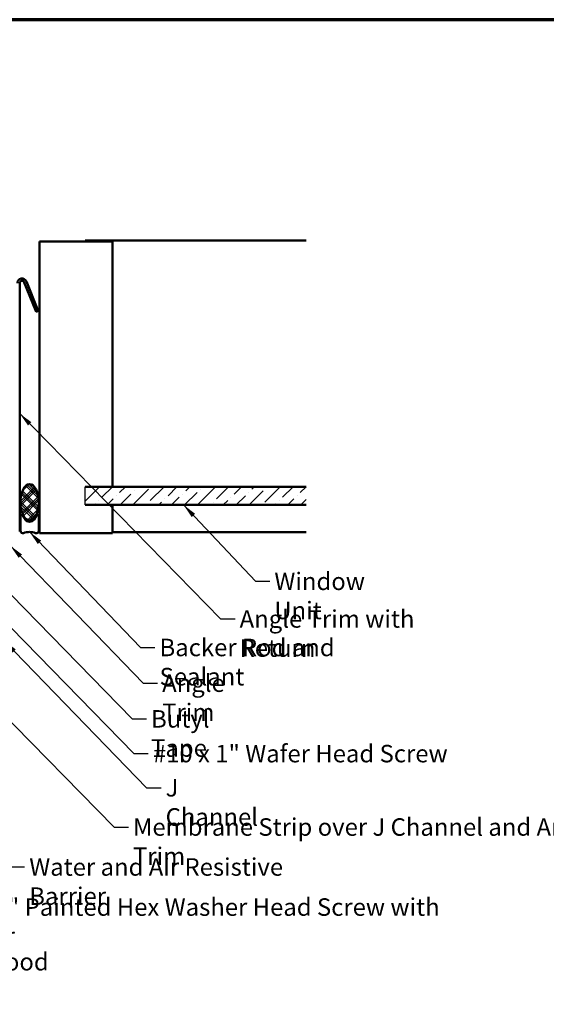
# Model space of a CAD drawing. Units: inches. Extents: x 0.6 to 33.4, y 0.5 to 21.4.
# Drawn here: x 13.7 to 20.9, y 7.9 to 21.4 of the extents above; entities that cross this region are included whole.
import ezdxf

# ---------------------------------------------------------------- set-up
doc = ezdxf.new("R2010")
doc.units = ezdxf.units.IN
doc.header["$LTSCALE"] = 2
doc.header["$MEASUREMENT"] = 0
doc.linetypes.add('DASHED', pattern=[0.2067, 0.1654, -0.0413])
for name, color, linetype, lineweight in [('Border (ANSI)', 7, 'Continuous', 70), ('Hatch (ANSI)', 7, 'Continuous', 18), ('Hidden (ANSI)', 7, 'DASHED', 35), ('Sketch Geometry (ANSI)', 7, 'Continuous', 25), ('Symbol (ANSI)', 7, 'Continuous', 25), ('Visible (ANSI)', 7, 'Continuous', 50)]:
    doc.layers.add(name, color=color, linetype=linetype, lineweight=lineweight)
doc.styles.add('Note Text (ANSI)', font='tahoma.ttf')
doc.dimstyles.new('Default (ANSI)$7', dxfattribs={"dimscale": 2, "dimtxt": 0.12, "dimasz": 0.098425, "dimexe": 0.125, "dimexo": 0.0625, "dimgap": 0.031496, "dimtad": 0, "dimtih": 1, "dimtoh": 1, "dimrnd": 1e-08, "dimzin": 4, "dimdsep": 46, "dimtxsty": 'Note Text (ANSI)', "dimcen": 0.09, "dimdle": 0.393701, "dimclrd": 256, "dimclre": 256, "dimclrt": 256, "dimadec": 0, "dimazin": 1, "dimtfac": 1, "dimtofl": 0, "dimtmove": 0, "dimatfit": 3, "dimfxl": 1, "dimtolj": 1, "dimtzin": 4, "dimlwd": -1, "dimlwe": -1, "dimarcsym": 0})

# ---------------------------------------------------------------- blocks, each defined once
blk = doc.blocks.new('Borders ATAS A Border')
at = {"layer": 'Border (ANSI)'}
blk.add_line((16.7, 10.7), (0.3, 10.7), dxfattribs=at)

msp = doc.modelspace()

# ---------------------------------------------------------------- hatches: boundary and pattern name
at = {"layer": 'Hatch (ANSI)'}
h = msp.add_hatch(dxfattribs=at)
h.set_pattern_fill('CUST29', color=256, style=0, pattern_type=2)
h.set_pattern_definition([(45, (0, 0), (-0.08838835, 0.08838835), []), (45, (0.03125, 0), (-0.08838835, 0.08838835), []), (45, (0.0625, 0), (-0.08838835, 0.08838835), []), (135, (0, 0), (-0.08838835, -0.08838835), []), (135, (0.03125, 0), (-0.08838835, -0.08838835), []), (135, (0.0625, 0), (-0.08838835, -0.08838835), [])])
edge = h.paths.add_edge_path()
edge.add_ellipse((13.85848, 14.77904), major_axis=(0, -0.25), ratio=0.5, start_angle=0, end_angle=360)
at = {"layer": 'Hatch (ANSI)', "true_color": 0x0080ff}
h = msp.add_hatch(dxfattribs=at)
h.set_pattern_fill('ANSI36', color=150, style=0)
h.paths.add_polyline_path([(17.6486, 14.74457), (14.61848, 14.74457), (14.61848, 14.99457), (17.6486, 14.99457)])

# ---------------------------------------------------------------- linework, layer by layer
at = {"layer": 'Hidden (ANSI)', "color": 8, "ltscale": 0.009423, "true_color": 0x808080}
msp.add_line((14.99348, 14.99457), (14.99348, 14.98457), dxfattribs=at)
at = {"layer": 'Sketch Geometry (ANSI)', "color": 150, "true_color": 0x0080ff}
msp.add_line((14.61848, 14.74457), (14.61848, 14.99457), dxfattribs=at)
at = {"layer": 'Visible (ANSI)', "color": 8, "true_color": 0x808080}
for p, q in [((14.61848, 18.36957), (17.6486, 18.36957)), ((14.61848, 18.36957), (14.61848, 18.35957)), ((13.99348, 18.35957), (14.61848, 18.35957)), ((13.99348, 14.35957), (13.99348, 18.35957)), ((14.61848, 18.35957), (14.99348, 18.35957)), ((14.99348, 18.35957), (14.99348, 14.99457)), ((14.99348, 14.73457), (14.99348, 14.35957)), ((14.61848, 14.35957), (13.99348, 14.35957)), ((14.99348, 14.35957), (14.61848, 14.35957)), ((14.99348, 14.36957), (17.6486, 14.36957))]:
    msp.add_line(p, q, dxfattribs=at)
at = {"layer": 'Visible (ANSI)', "color": 1, "true_color": 0xff0000}
for p, q in [((13.72348, 14.38157), (13.72348, 17.78557)), ((13.78515, 17.79756), (13.94848, 17.39331)), ((13.81482, 17.80955), (13.97815, 17.4053)), ((13.97815, 17.4053), (13.94848, 17.39331))]:
    msp.add_line(p, q, dxfattribs=at)
at = {"layer": 'Visible (ANSI)', "color": 150, "true_color": 0x0080ff}
for p, q in [((17.6486, 14.99457), (14.61848, 14.99457)), ((14.61848, 14.74457), (17.6486, 14.74457))]:
    msp.add_line(p, q, dxfattribs=at)
at = {"layer": 'Visible (ANSI)', "color": 56, "true_color": 0x808000}
for p, q in [((13.73348, 14.58904), (13.73348, 14.38904)), ((13.79634, 14.54704), (13.76205, 14.59778)), ((13.95491, 14.59778), (13.92063, 14.54704)), ((13.98348, 14.38904), (13.98348, 14.58904))]:
    msp.add_line(p, q, dxfattribs=at)
at = {"layer": 'Visible (ANSI)', "color": 1, "true_color": 0xff0000}
for radius in [0.064, 0.032]:
    msp.add_arc((13.75548, 17.78557), radius, 22, 180, dxfattribs=at)
at = {"layer": 'Visible (ANSI)', "color": 56, "true_color": 0x808000}
for centre, radius, start, end in [((13.74911, 14.58904), 0.01562, 34.047732, 180), ((13.96786, 14.58904), 0.01562, 0, 145.952268), ((13.85848, 14.58904), 0.075, 214.047732, 325.952268), ((13.76473, 14.38904), 0.03125, 180, 289.471221), ((13.85848, 14.12387), 0.25, 70.528779, 109.471221), ((13.95223, 14.38904), 0.03125, 250.528779, 0)]:
    msp.add_arc(centre, radius, start, end, dxfattribs=at)
at = {"layer": 'Visible (ANSI)', "color": 7}
msp.add_ellipse((13.85848, 14.77904), major_axis=(0, 0.25), ratio=0.5, dxfattribs=at)

# ---------------------------------------------------------------- block references
at = {"xscale": 2, "yscale": 2, "zscale": 2}
msp.add_blockref('Borders ATAS A Border', (0, 0), dxfattribs=at)

# ---------------------------------------------------------------- texts
at = {"layer": 'Symbol (ANSI)', "char_height": 0.24, "attachment_point": 1, "style": 'Note Text (ANSI)'}
for s, insert, width in [('{Window Unit}', (17.21233, 13.81735), 1.8529012), ('{Angle Trim with Return}', (16.73638, 13.30123), 3.377893), ('{Backer Rod and Sealant}', (15.63941, 12.9098), 3.4663857), ('{Angle Trim}', (15.67544, 12.42059), 1.5810048), ('{Butyl Tape}', (15.52335, 11.93055), 1.5539708), ('{#10 x 1" Wafer Head Screw}', (15.54829, 11.45412), 4.0862237), ('{J Channel}', (15.7226, 10.98541), 1.4131604), ('{Membrane Strip over J Channel and Angle Trim}', (15.2754, 10.44734), 6.8942626), ('{Water and Air Resistive Barrier}', (13.8541, 9.89928), 4.4648948), ('{#10 x 2" Painted Hex Washer Head Screw with Washer}', (12.52593, 9.34946), 8.0755917), ('{1/2" Plywood (min.)}', (12.06703, 8.59986), 2.9218152)]:
    msp.add_mtext(s, dxfattribs=dict(at, insert=insert, width=width))

# ---------------------------------------------------------------- leaders
at = {"layer": 'Symbol (ANSI)', "annotation_type": 0, "has_hookline": 1, "hookline_direction": 0}
for points, text_width in [([(13.72348, 15.99728), (16.47653, 13.18123), (16.67338, 13.18123)], 3.3579), ([(15.96825, 14.74457), (16.95248, 13.69735), (17.14933, 13.69735)], 1.84876), ([(5.94846, 14.40157), (11.80719, 8.47986), (12.00404, 8.47986)], 2.86872), ([(9.07695, 14.35957), (13.59426, 9.77928), (13.79111, 9.77928)], 4.45958), ([(13.85848, 14.37387), (15.37957, 12.7898), (15.57642, 12.7898)], 3.44236), ([(11.13032, 14.27557), (15.01556, 10.32734), (15.21241, 10.32734)], 6.85072), ([(12.84948, 14.28757), (15.26351, 11.81055), (15.46036, 11.81055)], 1.52124), ([(13.5956, 14.18357), (15.4156, 12.30059), (15.61245, 12.30059)], 1.56056), ([(12.59198, 14.09357), (15.28845, 11.33412), (15.4853, 11.33412)], 4.05985), ([(7.72447, 13.83407), (12.26609, 9.22946), (12.46294, 9.22946)], 8.05346), ([(6.19636, 12.99157), (11.16074, 7.9642), (11.35759, 7.9642)], 2.41499), ([(13.50859, 12.88257), (15.46276, 10.86541), (15.65961, 10.86541)], 1.38955)]:
    msp.add_leader(points, dimstyle='Default (ANSI)$7', override={"dimtad": 0}, dxfattribs=dict(at, text_width=text_width))

doc.saveas('drawing.dxf')
